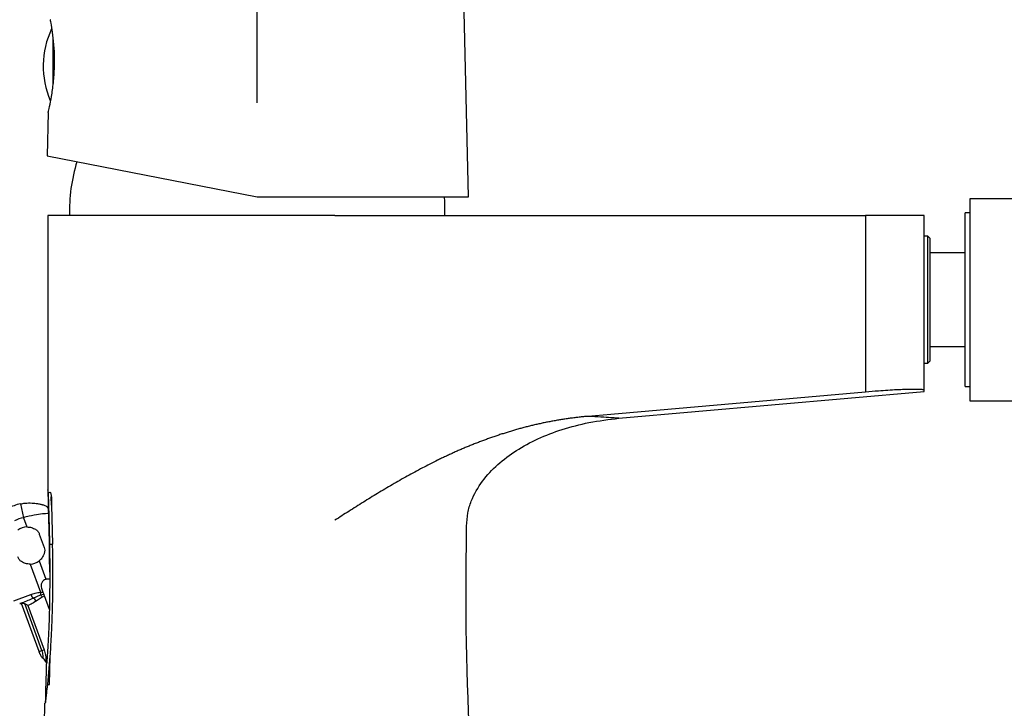
# Model space of a CAD drawing. Units: millimetres. Extents: x 4237.4 to 4284.6, y 3570.2 to 3618.6.
# Drawn here: x 4253.1 to 4263.6, y 3600.8 to 3608.1 of the extents above; entities that cross this region are included whole.
import ezdxf

# ---------------------------------------------------------------- set-up
doc = ezdxf.new("R2010")
doc.units = ezdxf.units.MM
doc.layers.add('COTAS', color=253, linetype='Continuous')
doc.layers.add('CUERPO', color=7, linetype='Continuous')
doc.styles.add('ARIAL', font='arial.ttf')
doc.dimstyles.new('RS (E1.10)', dxfattribs={"dimtxt": 1.5, "dimasz": 0.7, "dimexe": 0.5, "dimexo": 1, "dimgap": 1, "dimtad": 0, "dimtih": 1, "dimtoh": 1, "dimdec": 0, "dimlfac": 10, "dimtxsty": 'ARIAL', "dimcen": 0, "dimclrd": 256, "dimclre": 256, "dimclrt": 256, "dimadec": 0, "dimazin": 0, "dimtfac": 1, "dimtdec": 0, "dimtofl": 0, "dimtmove": 0, "dimatfit": 3, "dimfxl": 1, "dimlwd": -1, "dimlwe": -1, "dimarcsym": 0})

# ---------------------------------------------------------------- blocks, each defined once
blk = doc.blocks.new('*D17')
at = {"layer": 'COTAS', "transparency": 16777216}
for p, q in [((4263.465, 3610.256), (4244.64, 3610.256)), ((4245.14, 3609.556), (4245.14, 3607.061)), ((4245.14, 3599.208), (4245.14, 3601.888)), ((4257.017, 3598.508), (4244.64, 3598.508))]:
    blk.add_line(p, q, dxfattribs=at)
for points in [[(4245.024, 3609.556), (4245.257, 3609.556), (4245.14, 3610.256)], [(4245.024, 3599.208), (4245.257, 3599.208), (4245.14, 3598.508)]]:
    blk.add_solid(points, dxfattribs=at)
at = {"layer": 'DEFPOINTS', "color": 0, "transparency": 16777216}
for p in [(4245.14, 3610.256), (4264.465, 3610.256), (4258.017, 3598.508)]:
    blk.add_point(p, dxfattribs=at)
at = {"layer": 'COTAS', "transparency": 16777216, "insert": (4245.14, 3604.474), "char_height": 1.5, "attachment_point": 5, "rotation": 90, "style": 'ARIAL'}
blk.add_mtext('117', dxfattribs=at)
blk = doc.blocks.new('*D18')
at = {"layer": 'COTAS', "transparency": 16777216}
for p, q in [((4255.642, 3607.208), (4255.642, 3613.64)), ((4265.855, 3607.204), (4265.855, 3613.64)), ((4256.342, 3613.14), (4258.17, 3613.14)), ((4265.155, 3613.14), (4263.327, 3613.14))]:
    blk.add_line(p, q, dxfattribs=at)
for points in [[(4256.342, 3613.257), (4256.342, 3613.023), (4255.642, 3613.14)], [(4265.155, 3613.257), (4265.155, 3613.023), (4265.855, 3613.14)]]:
    blk.add_solid(points, dxfattribs=at)
at = {"layer": 'DEFPOINTS', "color": 0, "transparency": 16777216}
for p in [(4265.855, 3613.14), (4255.642, 3606.208), (4265.855, 3606.204)]:
    blk.add_point(p, dxfattribs=at)
at = {"layer": 'COTAS', "transparency": 16777216, "insert": (4260.749, 3613.14), "char_height": 1.5, "attachment_point": 5, "style": 'ARIAL'}
blk.add_mtext('102', dxfattribs=at)
blk = doc.blocks.new('*D19')
at = {"layer": 'COTAS', "transparency": 16777216}
for p, q in [((4266.852, 3605.111), (4267.48, 3605.111)), ((4266.98, 3604.411), (4266.98, 3603.512)), ((4266.98, 3599.208), (4266.98, 3599.981)), ((4259.017, 3598.508), (4267.48, 3598.508))]:
    blk.add_line(p, q, dxfattribs=at)
for points in [[(4266.864, 3604.411), (4267.097, 3604.411), (4266.98, 3605.111)], [(4266.864, 3599.208), (4267.097, 3599.208), (4266.98, 3598.508)]]:
    blk.add_solid(points, dxfattribs=at)
at = {"layer": 'DEFPOINTS', "color": 0, "transparency": 16777216}
for p in [(4265.852, 3605.111), (4258.017, 3598.508), (4266.98, 3598.508)]:
    blk.add_point(p, dxfattribs=at)
at = {"layer": 'COTAS', "transparency": 16777216, "insert": (4266.98, 3601.747), "char_height": 1.5, "attachment_point": 5, "style": 'ARIAL'}
blk.add_mtext('66', dxfattribs=at)

msp = doc.modelspace()

# ---------------------------------------------------------------- linework, layer by layer
at = {"layer": 'CUERPO'}
for p, q in [((4257.892, 3606.208), (4257.826, 3609.041)), ((4253.468, 3607.409), (4253.468, 3607.901)), ((4253.413, 3607.104), (4253.402, 3606.643)), ((4253.402, 3606.643), (4255.642, 3606.208)), ((4255.642, 3606.208), (4257.892, 3606.208)), ((4264.085, 3606.186), (4263.235, 3606.186)), ((4263.235, 3606.186), (4263.235, 3604.036)), ((4253.412, 3606.008), (4253.412, 3603.085)), ((4256.469, 3606.008), (4259.409, 3606.008)), ((4259.409, 3606.008), (4262.122, 3606.008)), ((4262.122, 3606.008), (4262.122, 3604.127)), ((4262.747, 3606.008), (4262.122, 3606.008)), ((4262.747, 3604.15), (4262.747, 3606.008)), ((4263.235, 3606.036), (4263.185, 3606.036)), ((4263.185, 3604.186), (4263.185, 3606.036)), ((4262.787, 3605.786), (4262.747, 3605.786)), ((4262.812, 3605.761), (4262.787, 3605.786)), ((4262.787, 3604.436), (4262.787, 3605.786)), ((4262.812, 3604.461), (4262.812, 3605.761)), ((4263.185, 3605.611), (4262.812, 3605.611)), ((4262.812, 3604.611), (4263.185, 3604.611)), ((4262.747, 3604.436), (4262.787, 3604.436)), ((4262.787, 3604.436), (4262.812, 3604.461)), ((4263.185, 3604.186), (4263.235, 3604.186)), ((4262.122, 3604.127), (4259.409, 3603.89)), ((4259.496, 3603.848), (4262.747, 3604.133)), ((4262.747, 3604.133), (4262.747, 3604.15)), ((4263.235, 3604.036), (4264.085, 3604.036)), ((4259.409, 3603.89), (4259.165, 3603.869)), ((4253.412, 3603.091), (4253.415, 3602.933)), ((4253.413, 3603.054), (4253.435, 3603.062)), ((4253.12, 3602.937), (4253.15, 3602.79)), ((4253.446, 3603.013), (4253.449, 3603.012)), ((4253.449, 3602.925), (4253.446, 3603.013)), ((4253.449, 3603.012), (4253.449, 3602.925)), ((4253.449, 3602.925), (4253.462, 3602.508)), ((4253.15, 3602.79), (4253.186, 3602.691)), ((4253.32, 3602.616), (4253.372, 3602.474)), ((4257.872, 3602.508), (4257.872, 3602.698)), ((4253.429, 3602.508), (4253.462, 3602.508)), ((4253.429, 3602.508), (4253.431, 3602.21)), ((4253.318, 3602.33), (4253.389, 3602.136)), ((4253.224, 3602.296), (4253.332, 3601.998)), ((4253.332, 3601.998), (4253.334, 3601.968)), ((4253.344, 3602.04), (4253.359, 3601.998)), ((4253.047, 3601.905), (4253.23, 3601.972)), ((4253.253, 3601.934), (4253.334, 3601.968)), ((4253.352, 3601.943), (4253.286, 3601.901)), ((4253.334, 3601.968), (4253.367, 3601.977)), ((4253.374, 3601.957), (4253.352, 3601.943)), ((4253.427, 3601.811), (4253.374, 3601.957)), ((4253.131, 3601.878), (4253.131, 3601.878)), ((4253.318, 3601.365), (4253.131, 3601.878)), ((4253.348, 3601.376), (4253.166, 3601.875)), ((4253.199, 3601.855), (4253.37, 3601.384)), ((4253.318, 3601.365), (4253.348, 3601.376)), ((4253.348, 3601.376), (4253.37, 3601.384)), ((4253.392, 3601.249), (4253.398, 3601.233)), ((4253.41, 3601.013), (4253.436, 3601.316)), ((4253.429, 3601.013), (4253.436, 3601.316)), ((4253.41, 3601.013), (4253.429, 3601.013))]:
    msp.add_line(p, q, dxfattribs=at)
at = {"layer": 'CUERPO', "flags": 128}
msp.add_lwpolyline([(4257.642, 3606.003), (4257.64, 3606.157), (4257.636, 3606.208)], dxfattribs=at)
at = {"layer": 'CUERPO'}
for centre, radius, start, end in [((4254.295, 3607.598), 0.933, 154.8305, 203.1515), ((4255.441, 3606.052), 1.8, 162.9195, 181.5728), ((4253.218, 3602.458), 0.489, 101.5184, 118.4816), ((4253.218, 3602.458), 0.339, 101.5184, 118.4816), ((4253.192, 3602.529), 0.163, 92.1366, 127.8634), ((4253.218, 3602.459), 0.163, 272.1366, 307.8634), ((4253.414, 3602.065), 0.075, 110, 200), ((4253.319, 3602), 0.0932, 197.6181, 224.5672), ((4253.223, 3601.871), 0.0697, 25.6107, 65.2132), ((4253.233, 3601.875), 0.137, 29.8038, 42.3961), ((4253.128, 3601.828), 0.05, 86.4218, 110), ((4253.422, 3601.372), 0.1, 200, 231.7883), ((4253.298, 3601.215), 0.1, 20, 51.7883), ((4198.778, 3602.491), 54.634, 358.2423, 358.6822)]:
    msp.add_arc(centre, radius, start, end, dxfattribs=at)
for points, knots in [([(4253.414, 3607.104), (4253.414, 3607.104), (4253.414, 3607.103), (4253.429, 3607.163), (4253.45, 3607.27), (4253.472, 3607.417), (4253.484, 3607.586), (4253.482, 3607.753), (4253.469, 3607.903), (4253.452, 3608.018), (4253.438, 3608.089), (4253.438, 3608.091), (4253.437, 3608.092)], [0, 0, 0, 0, 0.067407, 0.171469, 0.277426, 0.385926, 0.494044, 0.599454, 0.703991, 0.810467, 0.91848, 1, 1, 1, 1]), ([(4262.747, 3604.15), (4262.74, 3604.152), (4262.726, 3604.156), (4262.619, 3604.157), (4262.461, 3604.152), (4262.285, 3604.141), (4262.169, 3604.131), (4262.122, 3604.127)], [0, 0, 0, 0, 0.214066, 0.428145, 0.641957, 0.855736, 1, 1, 1, 1]), ([(4259.165, 3603.869), (4259.149, 3603.868), (4259.118, 3603.865), (4259.071, 3603.86), (4259.025, 3603.854), (4258.978, 3603.848), (4258.931, 3603.842), (4258.885, 3603.835), (4258.839, 3603.827), (4258.793, 3603.819), (4258.747, 3603.81), (4258.701, 3603.801), (4258.655, 3603.791), (4258.609, 3603.781), (4258.564, 3603.77), (4258.518, 3603.759), (4258.473, 3603.747), (4258.428, 3603.735), (4258.383, 3603.722), (4258.338, 3603.709), (4258.294, 3603.695), (4258.249, 3603.681), (4258.205, 3603.667), (4258.161, 3603.652), (4258.117, 3603.636), (4258.074, 3603.62), (4258.03, 3603.604), (4257.987, 3603.588), (4257.944, 3603.571), (4257.901, 3603.553), (4257.858, 3603.536), (4257.816, 3603.518), (4257.773, 3603.499), (4257.731, 3603.48), (4257.689, 3603.461), (4257.647, 3603.442), (4257.606, 3603.422), (4257.55, 3603.395), (4257.482, 3603.361), (4257.4, 3603.319), (4257.32, 3603.276), (4257.24, 3603.232), (4257.16, 3603.187), (4257.054, 3603.126), (4256.925, 3603.05), (4256.77, 3602.954), (4256.644, 3602.874), (4256.543, 3602.811), (4256.494, 3602.778), (4256.469, 3602.762)], [0, 0, 0, 0, 0.015576, 0.031341, 0.046751, 0.062651, 0.077955, 0.093931, 0.109191, 0.12518, 0.140457, 0.156398, 0.171755, 0.187585, 0.203084, 0.21874, 0.234433, 0.249902, 0.265756, 0.281094, 0.297049, 0.312317, 0.328307, 0.343578, 0.359526, 0.374879, 0.390706, 0.406219, 0.421848, 0.437578, 0.453006, 0.4689, 0.484203, 0.500182, 0.515442, 0.531423, 0.546721, 0.562624, 0.594023, 0.624729, 0.65643, 0.687494, 0.718575, 0.750267, 0.813041, 0.874453, 0.938687, 0.968744, 1, 1, 1, 1]), ([(4257.872, 3602.698), (4257.875, 3602.746), (4257.88, 3602.837), (4257.931, 3603.003), (4258.034, 3603.183), (4258.202, 3603.362), (4258.403, 3603.511), (4258.635, 3603.636), (4258.894, 3603.735), (4259.184, 3603.811), (4259.389, 3603.836), (4259.496, 3603.848)], [0, 0, 0, 0, 0.066764, 0.126784, 0.239128, 0.350509, 0.465293, 0.585768, 0.713627, 0.850795, 1, 1, 1, 1]), ([(4259.496, 3603.848), (4259.492, 3603.849), (4259.483, 3603.849), (4259.414, 3603.854), (4259.312, 3603.86), (4259.214, 3603.866), (4259.165, 3603.869)], [0, 0, 0, 0, 0.258059, 0.516391, 0.757907, 1, 1, 1, 1]), ([(4253.413, 3603.054), (4253.413, 3603.063), (4253.413, 3603.078), (4253.412, 3603.087), (4253.412, 3603.085), (4253.412, 3603.085)], [0, 0, 0, 0, 0.5333, 0.999372, 1, 1, 1, 1]), ([(4253.413, 3603.054), (4253.414, 3603.036), (4253.417, 3602.964), (4253.423, 3602.773), (4253.427, 3602.604), (4253.429, 3602.508)], [0, 0, 0, 0, 0.124886, 0.498507, 1, 1, 1, 1]), ([(4253.435, 3603.062), (4253.436, 3603.062), (4253.438, 3603.061), (4253.442, 3603.05), (4253.445, 3603.034), (4253.445, 3603.02), (4253.446, 3603.013)], [0, 0, 0, 0, 0.255064, 0.51499, 0.765446, 1, 1, 1, 1]), ([(4253.12, 3602.937), (4253.136, 3602.94), (4253.177, 3602.947), (4253.24, 3602.948), (4253.298, 3602.941), (4253.334, 3602.933), (4253.348, 3602.929), (4253.354, 3602.927), (4253.354, 3602.928), (4253.353, 3602.928)], [0, 0, 0, 0, 0.148785, 0.401043, 0.613736, 0.776265, 0.882768, 0.914388, 1, 1, 1, 1]), ([(4253.419, 3602.889), (4253.413, 3602.894), (4253.402, 3602.905), (4253.384, 3602.916), (4253.37, 3602.922), (4253.361, 3602.925), (4253.357, 3602.927), (4253.355, 3602.927), (4253.355, 3602.927), (4253.354, 3602.928), (4253.354, 3602.928), (4253.353, 3602.928)], [0, 0, 0, 0, 0.287716, 0.555723, 0.748899, 0.865101, 0.895875, 0.912639, 0.928261, 0.952796, 1, 1, 1, 1]), ([(4253.431, 3602.21), (4253.43, 3602.299), (4253.43, 3602.478), (4253.424, 3602.702), (4253.42, 3602.854), (4253.418, 3602.915), (4253.417, 3602.934), (4253.417, 3602.933), (4253.417, 3602.933)], [0, 0, 0, 0, 0.326085, 0.658603, 0.842401, 0.934899, 0.976738, 1, 1, 1, 1]), ([(4253.418, 3602.834), (4253.408, 3602.833), (4253.383, 3602.833), (4253.312, 3602.825), (4253.227, 3602.81), (4253.171, 3602.795), (4253.15, 3602.79)], [0, 0, 0, 0, 0.186096, 0.481842, 0.809501, 1, 1, 1, 1]), ([(4253.186, 3602.691), (4253.204, 3602.691), (4253.238, 3602.689), (4253.266, 3602.673), (4253.28, 3602.666)], [0, 0, 0, 0, 0.533029, 1, 1, 1, 1]), ([(4253.28, 3602.666), (4253.289, 3602.659), (4253.306, 3602.646), (4253.316, 3602.626), (4253.32, 3602.616)], [0, 0, 0, 0, 0.506624, 1, 1, 1, 1]), ([(4253.373, 3602.41), (4253.372, 3602.406), (4253.364, 3602.384), (4253.346, 3602.355), (4253.325, 3602.337), (4253.318, 3602.33)], [0, 0, 0, 0, 0.146227, 0.710062, 1, 1, 1, 1]), ([(4253.372, 3602.474), (4253.375, 3602.464), (4253.38, 3602.442), (4253.376, 3602.421), (4253.373, 3602.41)], [0, 0, 0, 0, 0.4966, 1, 1, 1, 1]), ([(4253.436, 3601.316), (4253.439, 3601.347), (4253.443, 3601.417), (4253.45, 3601.542), (4253.456, 3601.674), (4253.461, 3601.828), (4253.465, 3602.01), (4253.466, 3602.206), (4253.464, 3602.379), (4253.462, 3602.469), (4253.462, 3602.508)], [0, 0, 0, 0, 0.079905, 0.17974, 0.318368, 0.414049, 0.566805, 0.77319, 0.904206, 1, 1, 1, 1]), ([(4258.028, 3598.509), (4257.99, 3599.05), (4257.897, 3600.375), (4257.854, 3601.71), (4257.872, 3602.502), (4257.872, 3602.507)], [0, 0, 0, 0, 0.40615, 0.995817, 1, 1, 1, 1]), ([(4253.13, 3602.322), (4253.121, 3602.328), (4253.104, 3602.342), (4253.094, 3602.362), (4253.09, 3602.372)], [0, 0, 0, 0, 0.506624, 1, 1, 1, 1]), ([(4253.224, 3602.296), (4253.206, 3602.297), (4253.172, 3602.299), (4253.144, 3602.314), (4253.13, 3602.322)], [0, 0, 0, 0, 0.533029, 1, 1, 1, 1]), ([(4253.431, 3602.21), (4253.431, 3602.108), (4253.43, 3601.893), (4253.422, 3601.62), (4253.411, 3601.419), (4253.404, 3601.314), (4253.4, 3601.26), (4253.398, 3601.236), (4253.398, 3601.235), (4253.398, 3601.234)], [0, 0, 0, 0, 0.279754, 0.59187, 0.751018, 0.863057, 0.921198, 0.968239, 1, 1, 1, 1]), ([(4253.389, 3602.136), (4253.391, 3602.136), (4253.401, 3602.14), (4253.416, 3602.142), (4253.427, 3602.138), (4253.431, 3602.137)], [0, 0, 0, 0, 0.176328, 0.745603, 1, 1, 1, 1]), ([(4253.23, 3601.972), (4253.245, 3601.977), (4253.277, 3601.988), (4253.313, 3601.994), (4253.332, 3601.998)], [0, 0, 0, 0, 0.452533, 1, 1, 1, 1]), ([(4253.332, 3601.998), (4253.333, 3601.998), (4253.342, 3601.998), (4253.351, 3601.998), (4253.359, 3601.998)], [0, 0, 0, 0, 0.116944, 1, 1, 1, 1]), ([(4253.359, 3601.998), (4253.361, 3601.993), (4253.363, 3601.985), (4253.366, 3601.978), (4253.367, 3601.977)], [0, 0, 0, 0, 0.7598, 1, 1, 1, 1]), ([(4253.111, 3601.875), (4253.115, 3601.876), (4253.123, 3601.879), (4253.178, 3601.901), (4253.226, 3601.921), (4253.25, 3601.933), (4253.253, 3601.934)], [0, 0, 0, 0, 0.365246, 0.707054, 0.964545, 1, 1, 1, 1]), ([(4253.131, 3601.878), (4253.132, 3601.878), (4253.134, 3601.879), (4253.148, 3601.88), (4253.161, 3601.877), (4253.166, 3601.875), (4253.166, 3601.875)], [0, 0, 0, 0, 0.380002, 0.759486, 0.989992, 1, 1, 1, 1]), ([(4253.286, 3601.901), (4253.267, 3601.89), (4253.232, 3601.869), (4253.209, 3601.859), (4253.199, 3601.855)], [0, 0, 0, 0, 0.550455, 1, 1, 1, 1]), ([(4253.367, 3601.977), (4253.368, 3601.972), (4253.371, 3601.965), (4253.373, 3601.958), (4253.374, 3601.957)], [0, 0, 0, 0, 0.79627, 1, 1, 1, 1]), ([(4253.166, 3601.875), (4253.178, 3601.869), (4253.19, 3601.863), (4253.199, 3601.855), (4253.199, 3601.855)], [0, 0, 0, 0, 0.989192, 1, 1, 1, 1]), ([(4253.328, 3601.338), (4253.328, 3601.338), (4253.328, 3601.338), (4253.327, 3601.339), (4253.326, 3601.342), (4253.324, 3601.347), (4253.322, 3601.355), (4253.319, 3601.361), (4253.318, 3601.365)], [0, 0, 0, 0, 0.021284, 0.080575, 0.19811, 0.428607, 0.649147, 1, 1, 1, 1]), ([(4253.36, 3601.294), (4253.36, 3601.295), (4253.36, 3601.297), (4253.36, 3601.312), (4253.359, 3601.335), (4253.354, 3601.358), (4253.35, 3601.371), (4253.348, 3601.376)], [0, 0, 0, 0, 0.223672, 0.448389, 0.675249, 0.893039, 1, 1, 1, 1]), ([(4253.37, 3601.384), (4253.373, 3601.375), (4253.38, 3601.355), (4253.387, 3601.324), (4253.39, 3601.293), (4253.392, 3601.266), (4253.392, 3601.251), (4253.392, 3601.25), (4253.392, 3601.249)], [0, 0, 0, 0, 0.147384, 0.31386, 0.488127, 0.681919, 0.894111, 1, 1, 1, 1]), ([(4253.387, 3600.815), (4253.387, 3600.817), (4253.388, 3600.822), (4253.392, 3600.861), (4253.4, 3600.924), (4253.406, 3600.981), (4253.41, 3601.013)], [0, 0, 0, 0, 0.198962, 0.417581, 0.676294, 1, 1, 1, 1]), ([(4253.375, 3600.815), (4253.372, 3600.573), (4253.36, 3599.803), (4253.298, 3599.035), (4253.255, 3598.51)], [0, 0, 0, 0, 0.314746, 1, 1, 1, 1])]:
    msp.add_open_spline(points, degree=3, knots=knots, dxfattribs=at)
msp.add_open_spline([(4256.469, 3606.008), (4256.296, 3606.008), (4255.95, 3606.008), (4255.399, 3606.008), (4254.867, 3606.008), (4254.379, 3606.008), (4253.966, 3606.008), (4253.654, 3606.008), (4253.451, 3606.008), (4253.425, 3606.008), (4253.412, 3606.008)], degree=3, dxfattribs=at)

# ---------------------------------------------------------------- dimensions: what is measured, and where the dimension line sits
at = {"layer": 'COTAS'}
dim = msp.add_linear_dim(base=(4265.855, 3613.14), p1=(4255.642, 3606.208), p2=(4265.855, 3606.204), dimstyle='RS (E1.10)', dxfattribs=at)
dim.commit()
dim.dimension.update_dxf_attribs({"geometry": '*D18', "text_midpoint": (4260.749, 3613.14)})
dim = msp.add_linear_dim(base=(4245.14, 3610.256), p1=(4258.017, 3598.508), p2=(4264.465, 3610.256), angle=90, dimstyle='RS (E1.10)', dxfattribs=at)
dim.commit()
dim.dimension.update_dxf_attribs({"geometry": '*D17', "text_midpoint": (4245.14, 3604.474), "dimtype": 160, "text_rotation": 90})
dim = msp.add_linear_dim(base=(4266.98, 3598.508), p1=(4265.852, 3605.111), p2=(4258.017, 3598.508), angle=90, dimstyle='RS (E1.10)', dxfattribs=at)
dim.commit()
dim.dimension.update_dxf_attribs({"geometry": '*D19', "text_midpoint": (4266.98, 3601.747), "dimtype": 160})

doc.saveas('drawing.dxf')
